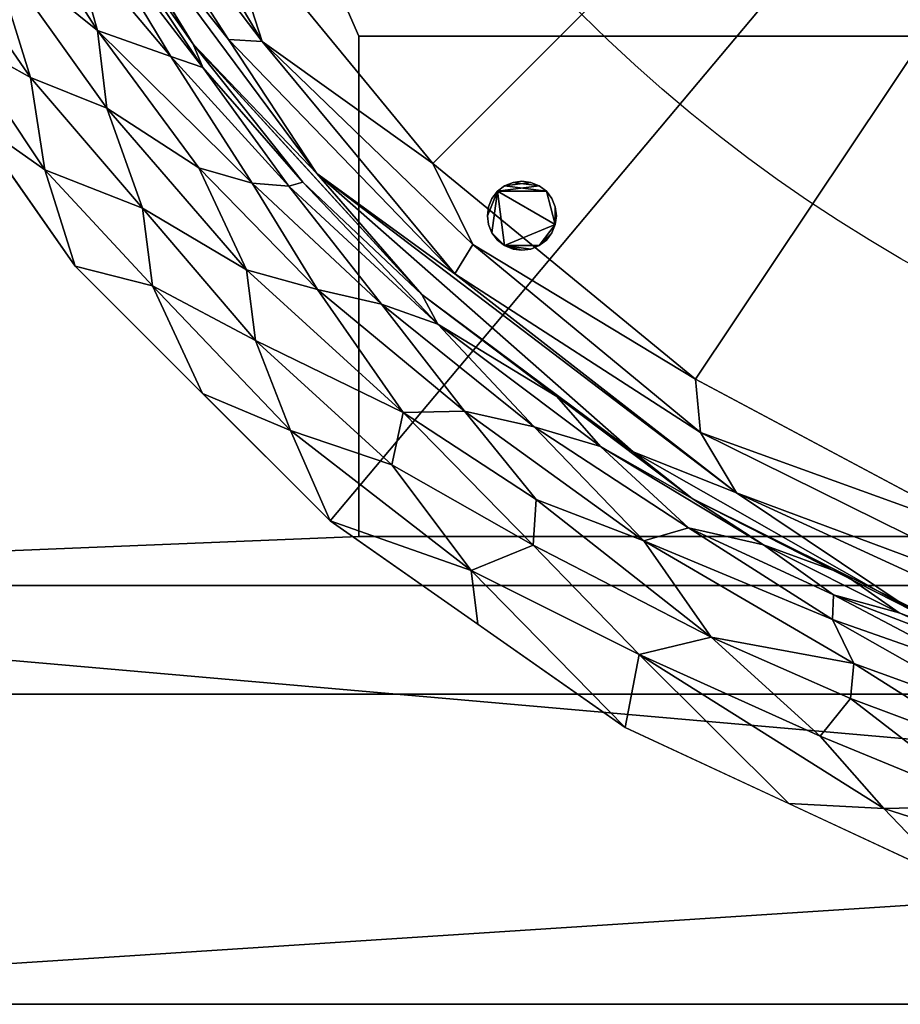
# Model space of a CAD drawing. Units: millimetres. Extents: x -460 to 460, y -380 to 380.
# Drawn here: x -301 to -139, y -380 to -199 of the extents above; entities that cross this region are included whole.
import ezdxf

# ---------------------------------------------------------------- set-up
doc = ezdxf.new("R2010")
doc.units = ezdxf.units.MM
doc.layers.add('A-GENM', color=13, linetype='Continuous', lineweight=30)

# ---------------------------------------------------------------- blocks, each defined once
blk = doc.blocks.new('FamilyGeomCombination_4367-_3D_')
at = {"layer": 'A-GENM'}
mesh = blk.add_polyface(dxfattribs=at)
corners = [(-460, 338, 1410), (-460, -338, 1410), (-418, -380, 1410), (418, -380, 1410), (460, -338, 1410), (460, 338, 1410), (418, 380, 1410), (-418, 380, 1410)]
mesh.append_faces([[corners[k] for k in face] for face in [(4, 5, 3)]], dxfattribs={"vtx1": -1})
mesh.append_faces([[corners[k] for k in face] for face in [(6, 7, 3, 5)]], dxfattribs={"vtx1": -1, "vtx2": -1})
mesh.append_faces([[corners[k] for k in face] for face in [(7, 0, 2, 3)]], dxfattribs={"vtx1": -1, "vtx3": -1})
mesh.append_faces([[corners[k] for k in face] for face in [(0, 1, 2)]], dxfattribs={"vtx2": -1})
mesh = blk.add_polyface(dxfattribs=at)
corners = [(460, 303), (-460, 303), (-460, 338), (-418, 380), (418, 380), (460, 338), (-460, -303), (460, -303), (460, -338), (418, -380), (-418, -380), (-460, -338)]
mesh.append_faces([[corners[k] for k in face] for face in [(6, 9, 10, 11)]], dxfattribs={"vtx0": -1})
mesh.append_faces([[corners[k] for k in face] for face in [(0, 1, 4, 5)]], dxfattribs={"vtx1": -1})
mesh.append_faces([[corners[k] for k in face] for face in [(7, 8, 9, 6)]], dxfattribs={"vtx2": -1})
mesh.append_faces([[corners[k] for k in face] for face in [(1, 2, 3, 4)]], dxfattribs={"vtx3": -1})
mesh = blk.add_polyface(dxfattribs=at)
corners = [(-460, 303, 57.13), (460, 303, 57.13), (460, -303, 57.13), (-460, -303, 57.13), (-239, -294, 57.13), (-89, -294, 57.13), (-89, -202, 57.13), (-239, -202, 57.13)]
mesh.append_faces([[corners[k] for k in face] for face in [(6, 2, 5)]], dxfattribs={"vtx0": -1, "vtx1": -1})
mesh.append_faces([[corners[k] for k in face] for face in [(5, 2, 3, 4)]], dxfattribs={"vtx0": -1, "vtx2": -1})
mesh.append_faces([[corners[k] for k in face] for face in [(1, 2, 6, 0), (6, 7, 0)]], dxfattribs={"vtx1": -1, "vtx2": -1})
mesh.append_faces([[corners[k] for k in face] for face in [(3, 0, 7, 4)]], dxfattribs={"vtx1": -1, "vtx3": -1})
mesh = blk.add_polyface(dxfattribs=at)
corners = [(-239, -202, 350), (-89, -202, 350), (-89, -294, 350), (-239, -294, 350)]
mesh.append_faces([[corners[k] for k in face] for face in [(0, 1, 2, 3)]])
mesh = blk.add_polyface(dxfattribs=at)
corners = [(-239, -202, 350), (-239, -202, 57.13), (-89, -202, 57.13), (-89, -202, 350)]
mesh.append_faces([[corners[k] for k in face] for face in [(0, 1, 2, 3)]])
mesh = blk.add_polyface(dxfattribs=at)
corners = [(-239, -294, 350), (-239, -294, 57.13), (-239, -202, 57.13), (-239, -202, 350)]
mesh.append_faces([[corners[k] for k in face] for face in [(0, 1, 2, 3)]])
mesh = blk.add_polyface(dxfattribs=at)
corners = [(-89, -294, 350), (-89, -294, 57.13), (-239, -294, 57.13), (-239, -294, 350)]
mesh.append_faces([[corners[k] for k in face] for face in [(0, 1, 2, 3)]])
mesh = blk.add_polyface(dxfattribs=at)
corners = [(460, -303, 57.13), (460, -303), (-460, -303), (-460, -303, 57.13)]
mesh.append_faces([[corners[k] for k in face] for face in [(0, 1, 2, 3)]])
mesh = blk.add_polyface(dxfattribs=at)
corners = [(460, -323, 3.13), (460, -323, 57.13), (-460, -323, 57.13), (-460, -323, 3.13)]
mesh.append_faces([[corners[k] for k in face] for face in [(0, 1, 2, 3)]])
mesh = blk.add_polyface(dxfattribs=at)
corners = [(-460, -323, 57.13), (460, -323, 57.13), (460, -338, 57.13), (418, -380, 57.13), (-418, -380, 57.13), (-460, -338, 57.13)]
mesh.append_faces([[corners[k] for k in face] for face in [(1, 2, 3, 4), (4, 5, 0, 1)]], dxfattribs={"vtx3": -1})
mesh = blk.add_polyface(dxfattribs=at)
corners = [(460, -323, 3.13), (-460, -323, 3.13), (-460, -338, 3.13), (-418, -380, 3.13), (418, -380, 3.13), (460, -338, 3.13)]
mesh.append_faces([[corners[k] for k in face] for face in [(4, 5, 0, 3), (1, 2, 3, 0)]], dxfattribs={"vtx2": -1})
mesh = blk.add_polyface(dxfattribs=at)
corners = [(418, -380, 1410), (-418, -380, 1410), (-418, -380, 57.13), (418, -380, 57.13), (-418, -380), (418, -380), (418, -380, 3.13), (-418, -380, 3.13)]
mesh.append_faces([[corners[k] for k in face] for face in [(3, 0, 1, 2), (5, 6, 7, 4)]])

msp = doc.modelspace()

# ---------------------------------------------------------------- linework, layer by layer
at = {"layer": 'A-GENM'}
msp.add_line((-225.4, -225.4, 1650), (-56.57, -56.57, 1650), dxfattribs=at)
for radius in [280, 240]:
    msp.add_circle((0, 0, 1650), radius, dxfattribs=at)

# ---------------------------------------------------------------- block references
at = {"color": 8, "lineweight": 30}
msp.add_blockref('FamilyGeomCombination_4367-_3D_', (0, 0), dxfattribs=at)

# ---------------------------------------------------------------- meshes
at = {"layer": 'A-GENM'}
mesh = msp.add_polyface(dxfattribs=at)
corners = [(0, 0, 1410), (0, -380, 1410), (-65.99, -374.23, 1410), (-129.97, -357.08, 1410), (-190, -329.09, 1410), (-244.26, -291.1, 1410), (-291.1, -244.26, 1410), (-329.09, -190, 1410), (-357.08, -129.97, 1410), (-374.23, -65.99, 1410), (-380, 0, 1410), (-374.23, 65.99, 1410), (-357.08, 129.97, 1410), (-329.09, 190, 1410), (-291.1, 244.26, 1410), (-244.26, 291.1, 1410), (-190, 329.09, 1410), (-129.97, 357.08, 1410), (-65.99, 374.23, 1410), (0, 380, 1410)]
mesh.append_faces([[corners[k] for k in face] for face in [(0, 16, 17, 18), (0, 5, 6, 7)]], dxfattribs={"vtx0": -1, "vtx3": -1})
mesh.append_faces([[corners[k] for k in face] for face in [(2, 3, 0, 1)]], dxfattribs={"vtx1": -1})
mesh.append_faces([[corners[k] for k in face] for face in [(15, 16, 0, 14), (13, 14, 0, 12), (11, 12, 0, 10), (4, 5, 0, 3), (9, 10, 0, 8), (7, 8, 0)]], dxfattribs={"vtx1": -1, "vtx2": -1})
mesh.append_faces([[corners[k] for k in face] for face in [(18, 19, 0)]], dxfattribs={"vtx2": -1})
mesh = msp.add_polyface(dxfattribs=at)
corners = [(0, 337.57, 1617.43), (-62.03, 331.83, 1617.43), (-121.95, 314.78, 1617.43), (-177.71, 287.01, 1617.43), (-227.42, 249.47, 1617.43), (-269.39, 203.43, 1617.43), (-302.18, 150.47, 1617.43), (-324.69, 92.38, 1617.43), (-336.13, 31.15, 1617.43), (-336.13, -31.15, 1617.43), (-324.69, -92.38, 1617.43), (-302.18, -150.47, 1617.43), (-269.39, -203.43, 1617.43), (-227.42, -249.47, 1617.43), (-177.71, -287.01, 1617.43), (-121.95, -314.78, 1617.43), (-62.03, -331.83, 1617.43), (0, -337.57, 1617.43), (0, -332.53, 1636.23), (0, -318.77, 1650), (-62.19, -312.64, 1650), (-121.99, -294.5, 1650), (-177.1, -265.05, 1650), (-225.4, -225.4, 1650), (-265.05, -177.1, 1650), (-294.5, -121.99, 1650), (-312.64, -62.19, 1650), (-318.77, 0, 1650), (-312.64, 62.19, 1650), (-294.5, 121.99, 1650), (-265.05, 177.1, 1650), (-225.4, 225.4, 1650), (-177.1, 265.05, 1650), (-121.99, 294.5, 1650), (-62.19, 312.64, 1650), (0, 318.77, 1650), (0, 332.53, 1636.23), (-296.29, -150.76, 1636.4), (-169.58, -285.94, 1636.4), (-330.97, 31.25, 1636.4), (-220.1, 249.14, 1636.4), (-293.89, 150.65, 1639.73), (-109.14, 311.14, 1640.42), (-246.69, -227.21, 1630.08), (-329.58, -62.05, 1630.12), (-89.18, -323.51, 1629.53), (-89.18, 323.51, 1629.53), (-284.83, 177.67, 1629.15), (-313.94, -92.55, 1643.26), (-256.75, -202.98, 1643.26), (-105.57, -309.8, 1643.26), (-330.49, 62.05, 1627.25), (-201.58, 269.16, 1627.23), (-324.72, 31.23, 1644.36), (-212.12, 247.84, 1644.36), (0, 325.65, 1643.12), (-287.74, 150.41, 1645.78), (-259.22, 200.37, 1642.91), (-313.32, 95.77, 1642.91), (-101.14, 308.15, 1646.08), (-159.27, 285.79, 1643.39), (-164.83, 288.47, 1636.73), (-265.73, 199.93, 1636.22), (-318.07, 97.02, 1636.22), (-328.42, -27.8, 1640.59), (-322.74, -31.23, 1646.15), (-321.94, -81.44, 1637), (-176.21, -274.89, 1644.06), (-221.35, -245.67, 1639.14), (-262.95, -202.61, 1637.2), (-293.51, -164.09, 1627.25), (-188.55, -278.43, 1627.27), (0, -335.05, 1626.83), (0, 335.05, 1626.83), (-63.96, 326.24, 1636.37), (-287.94, -150.41, 1645.62), (-108.04, -314.26, 1636.6), (0, -325.65, 1643.12), (-56.36, -328.42, 1634.99), (-336.68, -5.42, 1625.36), (-312.69, 125.11, 1625.07), (-250.7, 224.89, 1625.07), (-145.42, 303.75, 1625.18), (-218.04, -240.32, 1645.93), (-313.26, -118.77, 1631.05), (-316.32, -116.21, 1624.02), (-137.3, -307.58, 1624.84)]
mesh.append_faces([[corners[k] for k in face] for face in [(1, 73, 0), (55, 34, 35), (72, 16, 17), (20, 77, 19)]], dxfattribs={"vtx0": -1})
mesh.append_faces([[corners[k] for k in face] for face in [(29, 58, 28), (33, 60, 32), (16, 86, 15), (4, 52, 3), (2, 46, 1), (12, 70, 11), (18, 78, 72), (25, 75, 24), (77, 78, 18), (7, 80, 6), (3, 82, 2), (11, 85, 10)]], dxfattribs={"vtx0": -1, "vtx1": -1})
mesh.append_faces([[corners[k] for k in face] for face in [(64, 53, 39), (50, 77, 20), (40, 62, 57), (33, 59, 60), (48, 75, 25), (49, 24, 75), (40, 60, 61), (21, 67, 50), (39, 58, 63), (29, 56, 58), (85, 11, 70), (45, 86, 16), (64, 66, 48), (16, 72, 45), (74, 73, 46), (39, 51, 79), (71, 38, 43), (31, 54, 57), (70, 84, 85), (70, 43, 69), (23, 49, 83), (75, 37, 49), (76, 50, 38), (49, 69, 68), (67, 38, 50), (58, 39, 53), (65, 53, 64), (55, 42, 59), (80, 7, 51), (62, 41, 57), (56, 57, 41), (64, 44, 66), (9, 44, 79), (80, 47, 6), (80, 63, 47), (81, 5, 47), (46, 82, 61), (68, 38, 67), (73, 1, 46), (40, 54, 60), (38, 71, 86), (40, 52, 81), (2, 82, 46), (70, 12, 43), (82, 3, 52), (50, 78, 77), (76, 45, 78), (58, 56, 41), (57, 56, 30), (40, 57, 54), (58, 41, 63), (28, 58, 53), (55, 59, 34), (60, 59, 42), (60, 42, 61), (32, 60, 54), (46, 61, 42), (52, 40, 61), (81, 62, 40), (47, 41, 62), (47, 63, 41), (51, 39, 63), (44, 64, 39), (65, 48, 26), (53, 65, 27), (48, 65, 64), (84, 66, 44), (37, 48, 66), (67, 83, 68), (69, 49, 37), (43, 38, 68), (70, 69, 37), (43, 68, 69), (84, 70, 37), (13, 71, 43), (46, 42, 74), (55, 74, 42), (37, 75, 48), (86, 76, 38), (78, 50, 76), (72, 78, 45), (39, 79, 44), (8, 79, 51), (63, 80, 51), (81, 47, 62), (4, 81, 52), (61, 82, 52), (68, 83, 49), (22, 83, 67), (66, 84, 37), (44, 9, 85), (44, 85, 84), (86, 45, 76), (14, 86, 71)]], dxfattribs={"vtx0": -1, "vtx1": -1, "vtx2": -1})
mesh.append_faces([[corners[k] for k in face] for face in [(50, 20, 21), (71, 13, 14), (53, 27, 28), (56, 29, 30), (54, 31, 32), (51, 7, 8), (47, 5, 6), (74, 55, 36), (83, 22, 23)]], dxfattribs={"vtx0": -1, "vtx2": -1})
mesh.append_faces([[corners[k] for k in face] for face in [(21, 22, 67), (8, 9, 79), (4, 5, 81), (23, 24, 49), (26, 27, 65), (12, 13, 43), (30, 31, 57), (36, 73, 74), (33, 34, 59), (25, 26, 48), (9, 10, 85), (14, 15, 86)]], dxfattribs={"vtx1": -1, "vtx2": -1})
mesh = msp.add_polyface(dxfattribs=at)
corners = [(0, 337.57, 1452.43), (-62.03, 331.83, 1452.43), (-121.95, 314.78, 1452.43), (-177.71, 287.01, 1452.43), (-227.42, 249.47, 1452.43), (-269.39, 203.43, 1452.43), (-302.18, 150.47, 1452.43), (-324.69, 92.38, 1452.43), (-336.13, 31.15, 1452.43), (-336.13, -31.15, 1452.43), (-324.69, -92.38, 1452.43), (-302.18, -150.47, 1452.43), (-269.39, -203.43, 1452.43), (-227.42, -249.47, 1452.43), (-177.71, -287.01, 1452.43), (-121.95, -314.78, 1452.43), (-62.03, -331.83, 1452.43), (0, -337.57, 1452.43), (0, -337.57, 1617.43), (-62.03, -331.83, 1617.43), (-121.95, -314.78, 1617.43), (-177.71, -287.01, 1617.43), (-227.42, -249.47, 1617.43), (-269.39, -203.43, 1617.43), (-302.18, -150.47, 1617.43), (-324.69, -92.38, 1617.43), (-336.13, -31.15, 1617.43), (-336.13, 31.15, 1617.43), (-324.69, 92.38, 1617.43), (-302.18, 150.47, 1617.43), (-269.39, 203.43, 1617.43), (-227.42, 249.47, 1617.43), (-177.71, 287.01, 1617.43), (-121.95, 314.78, 1617.43), (-62.03, 331.83, 1617.43), (0, 337.57, 1617.43)]
mesh.append_faces([[corners[k] for k in face] for face in [(1, 34, 35, 0)]], dxfattribs={"vtx0": -1})
mesh.append_faces([[corners[k] for k in face] for face in [(11, 24, 25, 10), (12, 23, 24, 11), (10, 25, 26, 9), (9, 26, 27, 8), (8, 27, 28, 7), (6, 29, 30, 5), (7, 28, 29, 6), (4, 31, 32, 3), (2, 33, 34, 1), (3, 32, 33, 2), (5, 30, 31, 4)]], dxfattribs={"vtx0": -1, "vtx2": -1})
mesh.append_faces([[corners[k] for k in face] for face in [(18, 19, 16, 17)]], dxfattribs={"vtx1": -1})
mesh.append_faces([[corners[k] for k in face] for face in [(20, 21, 14, 15), (19, 20, 15, 16), (22, 23, 12, 13), (21, 22, 13, 14)]], dxfattribs={"vtx1": -1, "vtx3": -1})
mesh = msp.add_polyface(dxfattribs=at)
corners = [(0, 318.77, 1650), (-62.19, 312.64, 1650), (-121.99, 294.5, 1650), (-177.1, 265.05, 1650), (-225.4, 225.4, 1650), (-265.05, 177.1, 1650), (-294.5, 121.99, 1650), (-312.64, 62.19, 1650), (-318.77, 0, 1650), (-312.64, -62.19, 1650), (-294.5, -121.99, 1650), (-265.05, -177.1, 1650), (-225.4, -225.4, 1650), (-177.1, -265.05, 1650), (-121.99, -294.5, 1650), (-62.19, -312.64, 1650), (0, -318.77, 1650), (0, 0, 1650)]
mesh.append_faces([[corners[k] for k in face] for face in [(17, 2, 3, 4), (17, 4, 5, 6), (17, 6, 7, 8), (17, 13, 14, 15)]], dxfattribs={"vtx0": -1, "vtx3": -1})
mesh.append_faces([[corners[k] for k in face] for face in [(12, 13, 17, 11), (8, 9, 17), (10, 11, 17, 9)]], dxfattribs={"vtx1": -1, "vtx2": -1})
mesh.append_faces([[corners[k] for k in face] for face in [(15, 16, 17)]], dxfattribs={"vtx2": -1})
mesh.append_faces([[corners[k] for k in face] for face in [(17, 0, 1, 2)]], dxfattribs={"vtx3": -1})
mesh = msp.add_polyface(dxfattribs=at)
corners = [(-333.22, -122.51, 1418.13), (-310.97, -163.68, 1421.08), (-323.18, -127.31, 1425.33), (-340.28, -147.53, 1410.99), (-329.09, -190, 1410), (-319.9, -179.74, 1412.06), (-303.85, -150.13, 1441.85), (-313.44, -121.43, 1452.43), (-320.91, -107.56, 1443.8), (-273.52, -205.75, 1433.02), (-267.61, -207.72, 1442.43), (-289.48, -179.24, 1437.01), (-340.92, -123.78, 1413.69), (-327.12, -152.54, 1414.52), (-357.08, -129.97, 1410), (-352.9, -116.6, 1410.83), (-365.66, -97.98, 1410), (-286.97, -200.94, 1422.1), (-258.57, -229.02, 1427.85), (-249.29, -228.82, 1444.16), (-269.39, -203.43, 1452.43), (-313.16, -201.88, 1410.65), (-296.69, -226.55, 1410.53), (-299.32, -209.59, 1412.59), (-291.76, -184.02, 1428.53), (-285.79, -176.95, 1452.43), (-290.85, -172.79, 1444.58), (-307.02, -184.83, 1415.93), (-285.29, -215.21, 1416.54), (-306.24, -154.12, 1431.96), (-278.73, -233.61, 1413.26), (-259.6, -244.96, 1416.82), (-268.4, -226.22, 1421.45), (-246.58, -248.58, 1422.3), (-251.85, -229.59, 1436.22), (-248.41, -226.45, 1452.43), (-227.42, -249.47, 1452.43), (-302.18, -150.47, 1452.43), (-318.05, -123.21, 1435.54), (-343.09, -159.98, 1410), (-310.09, -217.13, 1410), (-291.1, -244.26, 1410), (-276.9, -247.92, 1410.83)]
mesh.append_faces([[corners[k] for k in face] for face in [(14, 15, 16), (41, 22, 40), (37, 26, 25)]], dxfattribs={"vtx0": -1, "vtx1": -1})
mesh.append_faces([[corners[k] for k in face] for face in [(0, 1, 2), (3, 4, 5), (6, 7, 8), (9, 10, 11), (12, 13, 0), (9, 17, 18), (10, 19, 20), (21, 22, 23), (17, 24, 1), (17, 27, 28), (15, 14, 3), (29, 11, 6), (9, 24, 17), (28, 30, 31), (5, 23, 27), (32, 33, 18), (19, 10, 34), (9, 18, 34), (32, 18, 17), (10, 9, 34), (9, 11, 24), (26, 37, 6), (11, 29, 24), (27, 23, 28), (29, 1, 24), (29, 38, 2), (26, 6, 11), (1, 29, 2), (38, 29, 6), (6, 8, 38), (26, 10, 20), (28, 32, 17), (27, 17, 1), (30, 28, 23), (1, 13, 27), (5, 27, 13), (28, 31, 32), (3, 5, 13), (3, 13, 12), (30, 23, 22), (5, 21, 23), (1, 0, 13), (4, 21, 5), (22, 21, 40), (22, 42, 30), (12, 15, 3), (10, 26, 11)]], dxfattribs={"vtx0": -1, "vtx1": -1, "vtx2": -1})
mesh.append_faces([[corners[k] for k in face] for face in [(6, 37, 7), (3, 39, 4), (21, 4, 40), (3, 14, 39)]], dxfattribs={"vtx0": -1, "vtx2": -1})
mesh.append_faces([[corners[k] for k in face] for face in [(20, 25, 26), (35, 20, 19, 36)]], dxfattribs={"vtx1": -1, "vtx2": -1})
mesh = msp.add_polyface(dxfattribs=at)
corners = [(-178.38, -292.4, 1432.56), (-194.56, -277.45, 1442.01), (-206.78, -273.82, 1431.45), (-276.9, -247.92, 1410.83), (-251.51, -274.48, 1410.71), (-257.97, -257.97, 1412.81), (-224.48, -254.95, 1439.19), (-159.98, -343.09, 1410), (-187.43, -315.71, 1411.99), (-190, -329.09, 1410), (-206.96, -295.57, 1414.58), (-218.33, -300.22, 1410.92), (-278.73, -233.61, 1413.26), (-232.92, -280.8, 1412.81), (-151.94, -309.25, 1429.1), (-186.62, -294.81, 1423.56), (-147.99, -317.36, 1422.26), (-234.82, -251.25, 1430.13), (-267.68, -267.68, 1410), (-258.57, -229.02, 1427.85), (-246.58, -248.58, 1422.3), (-174.22, -312.52, 1416.27), (-219.53, -270.94, 1423.77), (-151.74, -304.73, 1437.14), (-164.61, -295.54, 1444.65), (-259.6, -244.96, 1416.82), (-230.84, -271.16, 1417.36), (-149.83, -300.89, 1452.43), (-177.71, -287.01, 1452.43), (-206.38, -287.16, 1419.19), (-202.57, -268.24, 1452.43), (-227.42, -249.47, 1452.43), (-251.85, -229.59, 1436.22), (-268.4, -226.22, 1421.45), (-291.1, -244.26, 1410), (-244.26, -291.1, 1410), (-217.13, -310.09, 1410), (-142.48, -343.99, 1410.7), (-296.69, -226.55, 1410.53), (-154.22, -330.72, 1412.78), (-249.29, -228.82, 1444.16), (-148.64, -323.76, 1417.27)]
mesh.append_faces([[corners[k] for k in face] for face in [(7, 8, 9), (9, 11, 36)]], dxfattribs={"vtx0": -1, "vtx1": -1})
mesh.append_faces([[corners[k] for k in face] for face in [(0, 1, 2), (3, 4, 5), (1, 6, 2), (8, 10, 11), (12, 3, 5), (11, 10, 13), (14, 15, 16), (6, 17, 2), (18, 4, 3), (17, 19, 20), (8, 21, 10), (22, 15, 2), (0, 23, 24), (20, 25, 26), (23, 0, 14), (14, 0, 15), (26, 22, 20), (15, 29, 21), (1, 0, 24), (15, 0, 2), (6, 32, 17), (6, 1, 30), (19, 17, 32), (22, 17, 20), (25, 20, 33), (5, 13, 26), (5, 26, 25), (29, 26, 10), (22, 26, 29), (17, 22, 2), (25, 12, 5), (11, 4, 35), (13, 5, 4), (7, 37, 8), (11, 13, 4), (26, 13, 10), (3, 38, 34), (9, 8, 11), (21, 8, 39), (15, 21, 16), (39, 8, 37), (1, 24, 28), (32, 6, 40), (31, 40, 6), (21, 29, 10), (22, 29, 15), (16, 21, 41), (39, 41, 21)]], dxfattribs={"vtx0": -1, "vtx1": -1, "vtx2": -1})
mesh.append_faces([[corners[k] for k in face] for face in [(6, 30, 31), (3, 34, 18), (11, 35, 36), (1, 28, 30)]], dxfattribs={"vtx0": -1, "vtx2": -1})
mesh.append_faces([[corners[k] for k in face] for face in [(27, 28, 24), (18, 35, 4)]], dxfattribs={"vtx1": -1, "vtx2": -1})
mesh = msp.add_polyface(dxfattribs=at)
corners = [(-215.35, -235, 350), (-215.13, -236.64, 350), (-214.5, -238.17, 350), (-213.49, -239.49, 350), (-212.18, -240.5, 350), (-210.64, -241.13, 350), (-209, -241.35, 350), (-207.36, -241.13, 350), (-205.82, -240.5, 350), (-204.51, -239.49, 350), (-203.5, -238.17, 350), (-202.87, -236.64, 350), (-202.65, -235, 350), (-202.87, -233.36, 350), (-203.5, -231.83, 350), (-204.51, -230.51, 350), (-205.82, -229.5, 350), (-207.36, -228.87, 350), (-209, -228.65, 350), (-210.64, -228.87, 350), (-212.18, -229.5, 350), (-213.49, -230.51, 350), (-214.5, -231.83, 350), (-215.13, -233.36, 350)]
mesh.append_faces([[corners[k] for k in face] for face in [(21, 4, 11, 15)]], dxfattribs={"vtx0": -1, "vtx1": -1, "vtx2": -1, "vtx3": -1})
mesh.append_faces([[corners[k] for k in face] for face in [(15, 20, 21)]], dxfattribs={"vtx0": -1, "vtx2": -1})
mesh.append_faces([[corners[k] for k in face] for face in [(4, 7, 8, 11)]], dxfattribs={"vtx0": -1, "vtx2": -1, "vtx3": -1})
mesh.append_faces([[corners[k] for k in face] for face in [(1, 2, 21, 0), (14, 15, 11, 13), (16, 17, 20, 15)]], dxfattribs={"vtx1": -1, "vtx2": -1})
mesh.append_faces([[corners[k] for k in face] for face in [(11, 12, 13)]], dxfattribs={"vtx2": -1})
mesh.append_faces([[corners[k] for k in face] for face in [(2, 3, 4, 21)]], dxfattribs={"vtx2": -1, "vtx3": -1})
mesh.append_faces([[corners[k] for k in face] for face in [(8, 9, 10, 11), (4, 5, 6, 7), (17, 18, 19, 20), (21, 22, 23, 0)]], dxfattribs={"vtx3": -1})
mesh = msp.add_polyface(dxfattribs=at)
corners = [(-215.35, -235, 245.13), (-215.13, -233.36, 245.13), (-214.5, -231.83, 245.13), (-213.49, -230.51, 245.13), (-212.18, -229.5, 245.13), (-210.64, -228.87, 245.13), (-209, -228.65, 245.13), (-207.36, -228.87, 245.13), (-205.82, -229.5, 245.13), (-204.51, -230.51, 245.13), (-203.5, -231.83, 245.13), (-202.87, -233.36, 245.13), (-202.65, -235, 245.13), (-202.87, -236.64, 245.13), (-203.5, -238.17, 245.13), (-204.51, -239.49, 245.13), (-205.82, -240.5, 245.13), (-207.36, -241.13, 245.13), (-209, -241.35, 245.13), (-210.64, -241.13, 245.13), (-212.18, -240.5, 245.13), (-213.49, -239.49, 245.13), (-214.5, -238.17, 245.13), (-215.13, -236.64, 245.13)]
mesh.append_faces([[corners[k] for k in face] for face in [(16, 14, 15), (22, 20, 21), (20, 18, 19), (13, 11, 12)]], dxfattribs={"vtx0": -1})
mesh.append_faces([[corners[k] for k in face] for face in [(9, 13, 3, 8)]], dxfattribs={"vtx0": -1, "vtx1": -1, "vtx2": -1})
mesh.append_faces([[corners[k] for k in face] for face in [(3, 13, 20, 22)]], dxfattribs={"vtx0": -1, "vtx1": -1, "vtx2": -1, "vtx3": -1})
mesh.append_faces([[corners[k] for k in face] for face in [(13, 9, 10, 11), (8, 3, 4, 5), (20, 16, 17, 18)]], dxfattribs={"vtx0": -1, "vtx3": -1})
mesh.append_faces([[corners[k] for k in face] for face in [(23, 0, 3, 22)]], dxfattribs={"vtx1": -1, "vtx2": -1})
mesh.append_faces([[corners[k] for k in face] for face in [(13, 14, 16, 20)]], dxfattribs={"vtx1": -1, "vtx2": -1, "vtx3": -1})
mesh.append_faces([[corners[k] for k in face] for face in [(1, 2, 3, 0)]], dxfattribs={"vtx2": -1})
mesh.append_faces([[corners[k] for k in face] for face in [(5, 6, 7, 8)]], dxfattribs={"vtx3": -1})
mesh = msp.add_polyface(dxfattribs=at)
corners = [(-215.35, -235, 350), (-215.13, -233.36, 350), (-214.5, -231.83, 350), (-213.49, -230.51, 350), (-212.18, -229.5, 350), (-210.64, -228.87, 350), (-209, -228.65, 350), (-207.36, -228.87, 350), (-205.82, -229.5, 350), (-204.51, -230.51, 350), (-203.5, -231.83, 350), (-202.87, -233.36, 350), (-202.65, -235, 350), (-202.65, -235, 245.13), (-202.87, -233.36, 245.13), (-203.5, -231.83, 245.13), (-204.51, -230.51, 245.13), (-205.82, -229.5, 245.13), (-207.36, -228.87, 245.13), (-209, -228.65, 245.13), (-210.64, -228.87, 245.13), (-212.18, -229.5, 245.13), (-213.49, -230.51, 245.13), (-214.5, -231.83, 245.13), (-215.13, -233.36, 245.13), (-215.35, -235, 245.13)]
mesh.append_faces([[corners[k] for k in face] for face in [(1, 24, 25, 0)]], dxfattribs={"vtx0": -1})
mesh.append_faces([[corners[k] for k in face] for face in [(8, 17, 18, 7), (19, 6, 7, 18), (4, 21, 22, 3), (2, 23, 24, 1), (3, 22, 23, 2)]], dxfattribs={"vtx0": -1, "vtx2": -1})
mesh.append_faces([[corners[k] for k in face] for face in [(13, 14, 11, 12)]], dxfattribs={"vtx1": -1})
mesh.append_faces([[corners[k] for k in face] for face in [(14, 15, 10, 11), (16, 17, 8, 9), (15, 16, 9, 10), (20, 21, 4, 5), (5, 6, 19, 20)]], dxfattribs={"vtx1": -1, "vtx3": -1})
mesh = msp.add_polyface(dxfattribs=at)
corners = [(-202.65, -235, 350), (-202.87, -236.64, 350), (-203.5, -238.17, 350), (-204.51, -239.49, 350), (-205.82, -240.5, 350), (-207.36, -241.13, 350), (-209, -241.35, 350), (-210.64, -241.13, 350), (-212.18, -240.5, 350), (-213.49, -239.49, 350), (-214.5, -238.17, 350), (-215.13, -236.64, 350), (-215.35, -235, 350), (-215.35, -235, 245.13), (-215.13, -236.64, 245.13), (-214.5, -238.17, 245.13), (-213.49, -239.49, 245.13), (-212.18, -240.5, 245.13), (-210.64, -241.13, 245.13), (-209, -241.35, 245.13), (-207.36, -241.13, 245.13), (-205.82, -240.5, 245.13), (-204.51, -239.49, 245.13), (-203.5, -238.17, 245.13), (-202.87, -236.64, 245.13), (-202.65, -235, 245.13)]
mesh.append_faces([[corners[k] for k in face] for face in [(1, 24, 25, 0)]], dxfattribs={"vtx0": -1})
mesh.append_faces([[corners[k] for k in face] for face in [(8, 17, 18, 7), (19, 6, 7, 18), (5, 20, 21, 4), (4, 21, 22, 3), (2, 23, 24, 1), (3, 22, 23, 2)]], dxfattribs={"vtx0": -1, "vtx2": -1})
mesh.append_faces([[corners[k] for k in face] for face in [(13, 14, 11, 12)]], dxfattribs={"vtx1": -1})
mesh.append_faces([[corners[k] for k in face] for face in [(14, 15, 10, 11), (16, 17, 8, 9), (15, 16, 9, 10), (5, 6, 19, 20)]], dxfattribs={"vtx1": -1, "vtx3": -1})
mesh = msp.add_polyface(dxfattribs=at)
corners = [(-45.96, -336.08, 1440.76), (-80.77, -328.78, 1443.36), (-93.55, -328.8, 1433.87), (0, -340.42, 1441.82), (0, -337.57, 1452.43), (-29.22, -334.87, 1452.43), (-116.8, -318.21, 1441.62), (-151.94, -309.25, 1429.1), (-147.99, -317.36, 1422.26), (-119.26, -327.74, 1423.71), (-90.04, -337.93, 1422.71), (-93.39, -348.53, 1414.58), (-48.27, -351.32, 1418.43), (-47.9, -364.18, 1411.94), (-65.99, -374.23, 1410), (-32.91, -377.12, 1410), (-122.12, -333.73, 1417.88), (-148.64, -323.76, 1417.27), (-122.95, -343.54, 1412.78), (-142.48, -343.99, 1410.7), (-154.22, -330.72, 1412.78), (-149.83, -300.89, 1452.43), (-139.68, -308.01, 1445.15), (-121.95, -314.78, 1452.43), (0, -358.79, 1415.68), (0, -371.82, 1412.19), (-62.03, -331.83, 1452.43), (-102.5, -356.78, 1410.92), (-125.57, -318.52, 1432.81), (0, -380, 1410), (-30.66, -347.82, 1423.28), (0, -343.26, 1431.21), (-49.07, -340.98, 1429.21), (-61.36, -343.75, 1423.26), (-91.99, -323.3, 1452.43), (-151.74, -304.73, 1437.14), (-129.97, -357.08, 1410), (-159.98, -343.09, 1410), (-97.98, -365.66, 1410), (-164.61, -295.54, 1444.65), (0, -351.02, 1423.45)]
mesh.append_faces([[corners[k] for k in face] for face in [(21, 22, 23), (24, 13, 25), (26, 0, 5), (31, 30, 40), (14, 27, 38)]], dxfattribs={"vtx0": -1, "vtx1": -1})
mesh.append_faces([[corners[k] for k in face] for face in [(0, 1, 2), (2, 1, 6), (7, 8, 9), (10, 11, 12), (16, 17, 18), (19, 18, 20), (11, 13, 12), (0, 26, 1), (16, 10, 9), (19, 27, 18), (6, 28, 2), (13, 15, 25), (12, 13, 24), (27, 13, 11), (30, 31, 32), (10, 32, 2), (33, 12, 30), (2, 28, 9), (12, 33, 10), (0, 2, 32), (5, 0, 3), (0, 32, 31), (34, 6, 1), (28, 6, 35), (7, 28, 35), (9, 8, 16), (20, 18, 17), (27, 19, 36), (13, 27, 14), (27, 11, 18), (16, 18, 11), (10, 16, 11), (16, 8, 17), (21, 39, 22), (22, 35, 6), (35, 22, 39), (23, 22, 6), (12, 24, 30), (2, 9, 10), (7, 9, 28), (32, 10, 33), (32, 33, 30)]], dxfattribs={"vtx0": -1, "vtx1": -1, "vtx2": -1})
mesh.append_faces([[corners[k] for k in face] for face in [(13, 14, 15), (6, 34, 23), (27, 36, 38), (1, 26, 34)]], dxfattribs={"vtx0": -1, "vtx2": -1})
mesh.append_faces([[corners[k] for k in face] for face in [(31, 3, 0), (37, 36, 19), (24, 40, 30)]], dxfattribs={"vtx1": -1, "vtx2": -1})
mesh.append_faces([[corners[k] for k in face] for face in [(3, 4, 5), (15, 29, 25)]], dxfattribs={"vtx2": -1})

doc.saveas('drawing.dxf')
